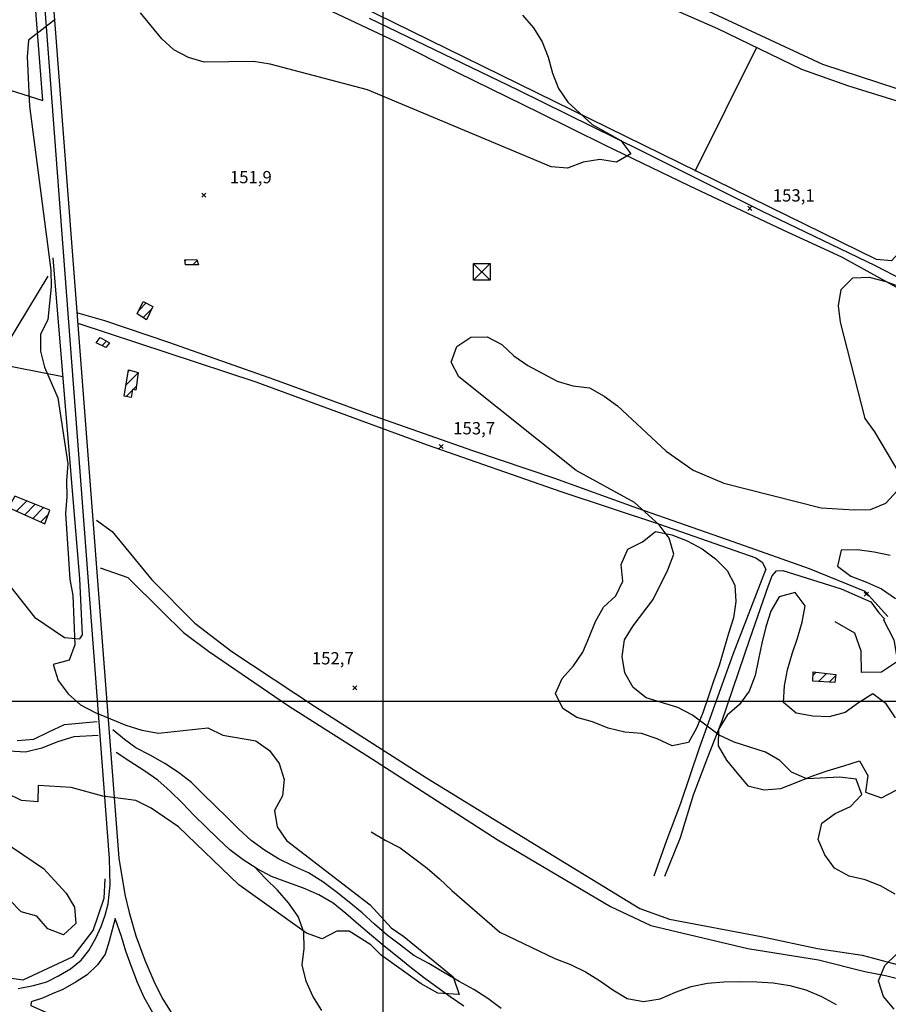
# Model space of a CAD drawing. Extents: x 291931 to 302572, y 6342987 to 6350017.
# Drawn here: x 297278 to 297808, y 6344815 to 6345416 of the extents above; entities that cross this region are included whole.
import ezdxf

# ---------------------------------------------------------------- set-up
doc = ezdxf.new("R2010")
doc.units = 0
doc.header["$MEASUREMENT"] = 0
doc.linetypes.add('T01', pattern=[10000, 10000])
for name, color, linetype in [('ACHURADO_CONSTRUCCION', 9, 'CONTINUOUS'), ('CAMINO_PRINCIPAL', 1, 'CONTINUOUS'), ('CAMINO_SECUNDARIO', 230, 'CONTINUOUS'), ('CANALES', 132, 'CONTINUOUS'), ('CONSTRUCCION', 243, 'CONTINUOUS'), ('COTAS_DE_ELEVACION', 7, 'CONTINUOUS'), ('CURVA_DE_NIVEL_INDICE', 23, 'CONTINUOUS'), ('CURVA_DE_NIVEL_SECUND', 53, 'CONTINUOUS'), ('DRENAJE_PRINCIPAL', 150, 'CONTINUOUS'), ('DRENAJE_SECUNDARIO', 142, 'CONTINUOUS'), ('EQUIPAMIENTOS', 253, 'CONTINUOUS'), ('HUELLA', 222, 'CONTINUOUS'), ('MALLA_UTM_Y_COORD', 21, 'CONTINUOUS'), ('SUBDIVISION_PREDIAL', 171, 'CONTINUOUS'), ('TORRE_ALTA_TENSION', 193, 'CONTINUOUS'), ('VEGETACION', 112, 'CONTINUOUS')]:
    doc.layers.add(name, color=color, linetype=linetype)

# ---------------------------------------------------------------- blocks, each defined once
blk = doc.blocks.new('COD034', base_point=(294928.243461, 6347553.763943))
at = {"layer": 'EQUIPAMIENTOS'}
for p, q in [((294933.229134, 6347558.749617), (294923.229134, 6347548.749617)), ((294933.229134, 6347548.77827), (294923.229134, 6347558.720963))]:
    blk.add_line(p, q, dxfattribs=at)
for points in [[(294923.229134, 6347548.749617), (294923.229134, 6347558.749617), (294933.229134, 6347558.749617), (294933.229134, 6347548.749617)], [(294923.229134, 6347548.749617), (294923.229134, 6347548.799617), (294923.279134, 6347548.799617), (294923.279134, 6347548.749617)], [(294923.229134, 6347548.749617), (294923.229134, 6347548.759617), (294923.239134, 6347548.759617), (294923.239134, 6347548.749617)]]:
    blk.add_lwpolyline(points, dxfattribs=at)
blk.add_lwpolyline([(294923.229134, 6347548.749617), (294923.229134, 6347558.720963), (294933.229134, 6347558.749617), (294933.229134, 6347548.77827)], close=True, dxfattribs=at)
blk = doc.blocks.new('COD010', base_point=(286153.669606, 6347595.500922))
at = {"layer": 'COTAS_DE_ELEVACION'}
for p, q in [((286152.419606, 6347594.250922), (286154.919606, 6347596.750922)), ((286152.419606, 6347596.750922), (286154.919606, 6347594.250922))]:
    blk.add_line(p, q, dxfattribs=at)

msp = doc.modelspace()

# ---------------------------------------------------------------- linework, layer by layer
at = {"layer": 'ACHURADO_CONSTRUCCION', "linetype": 'T01'}
for points in [[(297379.28, 6345268.39), (297379.98, 6345269.08)], [(297384, 6345266.04), (297386.68, 6345268.71)], [(297351.26, 6345238.47), (297355.66, 6345242.86)], [(297353.76, 6345233.89), (297358.84, 6345238.97)], [(297328.59, 6345216.8), (297331.38, 6345219.59)], [(297343.27, 6345192.68), (297350.57, 6345199.98)], [(297344.64, 6345201.12), (297345.36, 6345201.84)], [(297343.5, 6345185.83), (297347.06, 6345189.4)], [(297347.73, 6345190.07), (297349.59, 6345191.93)], [(297276.61, 6345115.84), (297282.86, 6345122.1)], [(297281.5, 6345113.67), (297287.91, 6345120.08)], [(297286.4, 6345111.49), (297292.96, 6345118.06)], [(297291.29, 6345109.32), (297295.76, 6345113.78)], [(297762.27, 6345015.76), (297764.29, 6345017.77)], [(297765.65, 6345012.07), (297770.57, 6345016.98)], [(297772.23, 6345011.58), (297776.05, 6345015.4)]]:
    msp.add_lwpolyline(points, dxfattribs=at)
at = {"layer": 'CAMINO_PRINCIPAL'}
for points in [[(297277.440818, 6344824.93808, 149.731308), (297286.860155, 6344826.711454, 149.731308), (297295.00748, 6344828.866927, 149.731308), (297302.138901, 6344832.548211, 150.590042), (297309.398467, 6344836.864899, 150.590042), (297316.023005, 6344842.071671, 150.590042), (297320.612535, 6344848.042318, 151.340378), (297324.949691, 6344855.538291, 151.340378), (297328.141021, 6344862.6537, 151.815598), (297330.568645, 6344869.642498, 151.815598), (297332.359818, 6344876.504603, 152.149078), (297333.648199, 6344887.815427, 152.324158), (297333.219325, 6344904.174969, 153.224579), (297304.998994, 6345276.689235, 151.390411), (297287.204344, 6345510.922186, 147.988861), (297279.07217, 6345686.372736, 147.496964), (297270.433077, 6345855.591252, 149.064346)], [(297278.35545, 6345854.780293, 149.064346), (297284.337361, 6345686.584962, 147.496964), (297292.464463, 6345511.243824, 147.988861), (297310.253266, 6345277.087841, 151.390411), (297338.978746, 6344904.415584, 152.215775), (297342.548199, 6344882.217498, 153.074509), (297345.205247, 6344871.285459, 153.074509), (297349.257293, 6344856.920912, 152.649307), (297354.708606, 6344842.174184, 152.615967), (297360.92416, 6344827.935359, 152.60762), (297365.746494, 6344818.400011, 152.60762), (297373.364874, 6344806.320945, 152.599289), (297380.476903, 6344796.148658, 152.590958), (297385.685094, 6344789.536299, 152.590958), (297392.418383, 6344781.524902, 152.590958), (297402.583991, 6344770.969383, 152.590958), (297410.464175, 6344764.101132, 152.432541), (297424.193092, 6344753.670445, 152.432541), (297437.428431, 6344745.017244, 152.432541), (297437.930339, 6344745.02689, 152.674316), (297611.850841, 6344656.107939, 155.900787), (297740.516058, 6344596.905923, 156.134232), (297835.671427, 6344557.116735, 157.459839), (297913.569963, 6344527.024313, 157.384796)]]:
    msp.add_polyline3d(points, dxfattribs=at)
msp.add_polyline3d([(297336.75793, 6344867.434894, 151.732224), (297333.0915, 6344853.753757, 151.732224), (297330.535376, 6344845.875361, 151.732224), (297325.944956, 6344839.269229, 151.732224), (297319.700937, 6344833.172536, 151.715546), (297312.95039, 6344828.855525, 151.715546), (297304.799685, 6344824.285209, 151.715546), (297298.305782, 6344821.493199, 151.715546), (297292.414227, 6344818.947683, 151.715546), (297285.429094, 6344816.640615, 151.665527), (297285.219727, 6344814.463767, 151.365387), (297309.779827, 6344803.570235, 151.365387), (297397.403368, 6344763.803436, 152.040695), (297374.866667, 6344788.272203, 152.365845), (297365.848308, 6344800.225061, 152.390854), (297359.372552, 6344810.396945, 152.390854), (297354.422073, 6344819.296888, 152.449219), (297350.235656, 6344828.577636, 152.540924), (297346.43207, 6344838.620725, 152.565933), (297343.263335, 6344847.646632, 152.565933), (297340.476186, 6344856.545201, 152.565933), (297336.75793, 6344867.434894, 152.565933)], close=True, dxfattribs=at)
at = {"layer": 'CAMINO_SECUNDARIO'}
for points in [[(297462.086752, 6345423.913671, 149.631271), (297507.941346, 6345402.230988, 150.206528), (297545.456866, 6345383.396566, 151.290359), (297595.635265, 6345358.788455, 152.149078), (297635.171216, 6345339.324301, 152.149078), (297686.607586, 6345314.573226, 153.357971), (297743.863889, 6345287.426897, 154.041611), (297779.574744, 6345271.064896, 155.275513), (297814.590319, 6345251.681007, 157.418152), (297838.324599, 6345239.934975, 158.785446), (297859.679546, 6345222.890393, 158.368576), (297870.42584, 6345206.95764, 158.368576), (297885.616025, 6345187.192736, 158.376923), (297895.894123, 6345174.854743, 158.885483), (297907.196473, 6345168.33554, 159.635834), (297943.406228, 6345158.385264, 160.36116), (298024.635779, 6345137.883858, 161.920197), (298049.151093, 6345129.32943, 161.311584), (298108.159109, 6345115.587992, 162.528809), (298152.824343, 6345103.576589, 164.846527), (298178.949181, 6345102.741548, 165.588531), (298201.998587, 6345105.190209, 165.588531)], [(297491.601956, 6345416.458176, 149.481201), (297582.313725, 6345372.73936, 151.598831), (297657.33197, 6345335.738831, 152.582611), (297730.83809, 6345299.043522, 152.941116), (297800.261763, 6345265.7797, 155.817413), (297834.749836, 6345247.722796, 158.285217), (297847.86621, 6345238.149552, 158.285217), (297864.135239, 6345224.158532, 158.360245), (297875.145986, 6345209.555459, 158.251862), (297888.801654, 6345191.265327, 159.060562), (297901.859444, 6345177.977913, 159.22731), (297916.806504, 6345170.911, 159.22731), (297967.52983, 6345157.177482, 159.660843), (297997.807494, 6345149.235219, 160.711319), (298039.725027, 6345136.502449, 161.586716), (298088.646887, 6345125.074273, 162.762253), (298133.086758, 6345111.721417, 164.196243), (298148.703506, 6345109.013023, 164.404663), (298170.851464, 6345106.095868, 165.388443), (298192.925845, 6345107.021527, 165.621887)], [(297807.876267, 6345051.652159, 157.309769), (297794.027226, 6345066.930049, 156.692825), (297760.124236, 6345080.652549, 156.692825), (297713.615948, 6345097.14132, 156.984619), (297655.483788, 6345117.585203, 156.409363), (297604.925043, 6345135.834673, 155.734055), (297554.893798, 6345152.757158, 155.183792), (297494.741208, 6345173.830773, 154.308395), (297434.067515, 6345195.897216, 153.691452), (297369.362558, 6345218.721885, 153.324615), (297330.446879, 6345232.013768, 152.982803), (297313.3515, 6345236.892663, 152.716003)], [(297313.846494, 6345230.470808, 152.57428), (297422.542811, 6345194.672886, 153.499695), (297526.957897, 6345156.398778, 154.69191), (297608.591956, 6345127.882411, 155.233826), (297668.722153, 6345107.978347, 156.426025), (297727.356222, 6345087.544109, 156.63446), (297731.340691, 6345084.817401, 156.63446), (297733.516683, 6345080.475471, 156.709488), (297713.42502, 6345028.442982, 157.084671), (297692.927419, 6344971.388481, 155.008713), (297681.524616, 6344937.574133, 156.109222), (297672.915731, 6344915.179021, 155.442245), (297665.301066, 6344893.304437, 155.442245)], [(297325.243938, 6345110.402767, 153.141205), (297334.91456, 6345103.568729, 152.632629), (297359.080087, 6345073.9479, 151.223663), (297385.189268, 6345047.707231, 151.5905), (297407.866495, 6345030.259041, 152.282471), (297458.970504, 6344996.643142, 152.899429), (297526.578483, 6344953.316006, 153.908218), (297593.392013, 6344912.146426, 154.333405), (297656.640997, 6344873.582586, 154.72525), (297674.840866, 6344867.079609, 155.175461), (297730.773451, 6344856.621871, 155.97583), (297765.056787, 6344849.258012, 156.384338), (297792.249423, 6344845.100687, 157.084671), (297810.668255, 6344840.273321, 157.543213), (297821.265918, 6344837.468467, 157.860016), (297850.701147, 6344834.189943, 157.860016), (297883.421176, 6344829.804565, 157.968399), (297933.919139, 6344814.729593, 157.784988)], [(297327.557248, 6345081.364811, 152.766037), (297344.489549, 6345075.506034, 151.457108), (297365.216724, 6345055.011841, 152.207443), (297378.271314, 6345041.891507, 152.3992), (297393.552503, 6345030.485367, 151.957336), (297442.391526, 6344997.160219, 152.716003), (297492.964835, 6344965.038383, 153.449677), (297569.725533, 6344915.702958, 154.258377), (297638.791253, 6344874.910943, 155.508942), (297663.364148, 6344863.349096, 155.608994), (297722.629517, 6344849.278323, 156.701157), (297765.693054, 6344842.250347, 156.876236), (297793.943891, 6344835.271974, 157.376465), (297806.545988, 6344832.672783, 157.94339), (297818.652576, 6344829.729788, 157.94339), (297880.55368, 6344822.228142, 157.94339), (297925.772007, 6344807.553124, 158.552002)], [(297671.825878, 6344893.429835, 155.450592), (297681.416187, 6344917.01379, 155.775742), (297689.455983, 6344942.907912, 155.775742), (297698.052072, 6344965.971339, 155.775742), (297706.673753, 6344987.698136, 156.65947), (297723.789154, 6345037.834882, 157.784988), (297735.211151, 6345070.646758, 157.784988), (297737.437352, 6345076.552215, 157.784988), (297739.986537, 6345079.473828, 157.5849), (297743.931788, 6345079.725515, 157.5849), (297779.436688, 6345068.488183, 157.5849), (297797.662149, 6345060.648575, 157.5849), (297802.432826, 6345053.887627, 157.5849), (297806.117875, 6345050.072372, 157.5849)]]:
    msp.add_polyline3d(points, dxfattribs=at)
at = {"layer": 'CANALES'}
msp.add_polyline3d([(297862.299412, 6345329.816732, 154.783615), (297854.404664, 6345335.682058, 154.69191), (297845.787276, 6345353.066177, 154.550171), (297835.99829, 6345366.082131, 154.533508), (297768.291479, 6345388.347688, 154.533508), (297640.62368, 6345447.903152, 152.749359), (297583.901275, 6345473.388339, 151.307037), (297532.954018, 6345498.817376, 151.307037), (297486.031626, 6345523.822343, 151.198654), (297469.246912, 6345533.845716, 150.373276)], dxfattribs=at)
at = {"layer": 'CONSTRUCCION'}
for points in [[(297386.468361, 6345269.359868, 153.774826), (297387.536159, 6345266.037583, 153.774826), (297379.607584, 6345266.027194, 153.774826), (297379.193886, 6345269.052923, 153.774826)], [(297359.651779, 6345240.764919, 153.991592), (297355.891245, 6345232.48863, 153.991592), (297350.198691, 6345236.237596, 153.991592), (297353.819049, 6345243.828488, 153.991592)], [(297333.215543, 6345218.528612, 153.274597), (297330.925665, 6345215.600581, 153.274597), (297325.181807, 6345218.541356, 153.274597), (297327.630568, 6345221.764083, 153.274597)], [(297350.632327, 6345200.477903, 153.941559), (297349.331338, 6345189.75592, 153.933228), (297347.178682, 6345190.170832, 153.933228), (297346.408215, 6345185.214535, 153.933228), (297342.210056, 6345186.106882, 153.933228), (297344.777389, 6345201.992389, 153.933228)], [(297296.758143, 6345116.540924, 150.831818), (297275.570282, 6345125.015525, 150.756775), (297271.624326, 6345118.063572, 150.590042), (297293.744217, 6345108.227159, 150.514999)], [(297776.168559, 6345016.277597, 157.843338), (297775.522488, 6345011.327199, 157.860016), (297762.185498, 6345012.331776, 158.101791), (297762.327685, 6345018.017279, 158.101791)]]:
    msp.add_polyline3d(points, close=True, dxfattribs=at)
at = {"layer": 'CURVA_DE_NIVEL_INDICE', "elevation": 150}
for points in [[(297585.21, 6345418.26), (297591.88, 6345410.7), (297597.07, 6345402.11), (297600.76, 6345392.65), (297603.46, 6345383.01), (297607.15, 6345373.55), (297612.83, 6345365.3), (297627.65, 6345351.72), (297645.16, 6345341.86), (297651.09, 6345333.78), (297642.4, 6345328.77), (297632.33, 6345330.24), (297622.07, 6345328.71), (297612.6, 6345325.02), (297602.54, 6345325.83), (297490.68, 6345372.82), (297431.14, 6345388.39), (297421.06, 6345390.03), (297390.94, 6345389.62), (297381.35, 6345392.44), (297372.47, 6345397.12), (297365.06, 6345404), (297352.21, 6345419.8)], [(297300.07, 6345415.62), (297283.74, 6345403.1), (297282.93, 6345392.89), (297284.51, 6345362.84), (297297.47, 6345262.8), (297297.66, 6345252.78), (297295.54, 6345232.68), (297291.19, 6345223.57), (297291.14, 6345213.54), (297293.58, 6345203.73), (297301.72, 6345185), (297307.77, 6345144.66), (297306.96, 6345134.62), (297307.15, 6345124.6), (297306.34, 6345114.55), (297309.11, 6345074.49), (297310.81, 6345064.5), (297312.14, 6345034.44), (297308.55, 6345025.01), (297298.81, 6345022.31), (297302.01, 6345012.68), (297307.94, 6345004.6), (297315.6, 6344997.9), (297324.48, 6344993.06), (297343.2, 6344985.39), (297353.05, 6344982.41), (297363.13, 6344980.59), (297393.19, 6344983.85), (297402.31, 6344979.34), (297422.46, 6344975.88), (297430.86, 6344970.03), (297436.79, 6344961.95), (297439.74, 6344952.32), (297438.67, 6344942.27), (297433.82, 6344933.48), (297435.52, 6344923.49), (297441.2, 6344915.07), (297492.19, 6344875.89), (297505.02, 6344861.78), (297512.78, 6344856.56), (297542.9, 6344831.89), (297546.43, 6344821.16), (297533.47, 6344821.98), (297523.3, 6344827.71), (297498.89, 6344845.26), (297492.67, 6344851.49), (297479.32, 6344859.89), (297471.88, 6344859.84), (297462.93, 6344855.15), (297453.33, 6344858.64), (297412.09, 6344888.1), (297375.27, 6344923.33), (297358.73, 6344934.88), (297349.36, 6344939.38), (297329.22, 6344942.17), (297309.79, 6344947.48), (297289.68, 6344948.6), (297289.62, 6344938.57), (297279.56, 6344939.54), (297270.44, 6344943.88)], [(297267.73, 6344915.08), (297292.91, 6344898.01), (297306.75, 6344883.07), (297311.94, 6344874.48), (297312.63, 6344864.46), (297305.23, 6344857.64), (297295.62, 6344861.3), (297288.95, 6344868.86), (297279.35, 6344871.68), (297272.19, 6344878.9)]]:
    msp.add_lwpolyline(points, dxfattribs=at)
at = {"layer": 'CURVA_DE_NIVEL_SECUND', "elevation": 155}
for points in [[(297815.51, 6345138.21), (297799.94, 6345164.32), (297794.02, 6345172.4), (297779.08, 6345231.11), (297777.89, 6345241.11), (297779.46, 6345251.01), (297786.6, 6345258.16), (297796.64, 6345258.52), (297806.73, 6345255.88), (297816.59, 6345252.22)], [(297812.37, 6344882.43), (297803.49, 6344887.44), (297794.13, 6344891.1), (297784.29, 6344893.42), (297775.42, 6344898.26), (297769.49, 6344906.34), (297765.54, 6344915.79), (297767.61, 6344925.69), (297775.78, 6344931.53), (297785.24, 6344935.72), (297792.13, 6344943.04), (297788.69, 6344952.5), (297778.62, 6344953.65), (297758.56, 6344952.76), (297749.19, 6344956.76), (297742.03, 6344963.81), (297733.39, 6344968.99), (297714.19, 6344975.14), (297705.08, 6344979.31), (297688.78, 6344991.53), (297679.9, 6344996.21), (297660.46, 6345002.02), (297652.55, 6345008.39), (297647.61, 6345017.32), (297645.92, 6345027.31), (297647.23, 6345037.37), (297652.59, 6345045.99), (297664.83, 6345061.94), (297673.77, 6345080.16), (297677.36, 6345089.59), (297674.66, 6345099.4), (297668.48, 6345107.47), (297653.41, 6345121.22), (297617.89, 6345140.76), (297546.25, 6345197.72), (297541.56, 6345206.82), (297545.14, 6345216.25), (297553.57, 6345222.09), (297563.61, 6345222.12), (297572.48, 6345217.44), (297579.9, 6345210.57), (297588.29, 6345204.71), (297606.3, 6345195.2), (297615.89, 6345192.37), (297625.96, 6345191.06), (297634.84, 6345186.05), (297642.99, 6345180.19), (297672.64, 6345152.51), (297689.18, 6345140.8), (297707.91, 6345132.97), (297767.19, 6345117.89), (297787.3, 6345116.78), (297797.34, 6345116.97), (297806.8, 6345120.83), (297813.69, 6345128.31)], [(297811.71, 6344812.21), (297805.28, 6344819.95), (297802.34, 6344829.58), (297806.18, 6344838.85), (297813.32, 6344846.01)]]:
    msp.add_lwpolyline(points, dxfattribs=at)
at = {"layer": 'DRENAJE_PRINCIPAL'}
for points in [[(297276.853036, 6344976.094794, 147.313553), (297287.129365, 6344976.960851, 147.313553), (297296.334699, 6344981.316273, 147.313553), (297305.787787, 6344985.843595, 147.488632), (297325.643738, 6344987.718835, 147.605347)], [(297326.268091, 6344979.202932, 146.821655), (297311.455936, 6344978.264075, 146.654907), (297301.472148, 6344975.230815, 146.263062), (297292.006264, 6344971.371808, 146.154694), (297282.009679, 6344969.006864, 146.154694), (297271.958712, 6344969.48226, 146.154694)], [(297572.201237, 6344812.624965, 151.923981), (297564.052336, 6344818.652546, 151.923981), (297555.407924, 6344824.336324, 151.907303), (297546.528554, 6344829.179885, 151.765579), (297537.137677, 6344834.515036, 151.365387), (297527.994556, 6344840.022089, 151.131958), (297518.861032, 6344845.027905, 150.831818), (297510.708932, 6344851.222566, 150.581696), (297502.556832, 6344857.417226, 150.548355), (297494.897043, 6344864.122769, 150.464981), (297487.234056, 6344870.99539, 150.423294), (297479.326512, 6344877.529031, 150.314911), (297471.425366, 6344883.728514, 150.289902), (297463.273266, 6344889.923174, 150.248215), (297454.635253, 6344895.272795, 150.214874), (297445.517724, 6344899.443217, 150.18985), (297436.393797, 6344903.947797, 150.089813), (297427.758983, 6344909.130338, 149.956421), (297419.613281, 6344914.990841, 149.848038), (297412.198048, 6344922.035364, 149.848038), (297404.779617, 6344929.246966, 149.848038), (297397.615339, 6344936.296313, 149.764664), (297390.451061, 6344943.345659, 149.62294), (297383.286783, 6344950.395005, 149.289444), (297375.385637, 6344956.594489, 148.822571), (297366.995379, 6344962.116011, 148.455734), (297358.112809, 6344967.12665, 148.414047), (297349.290514, 6344971.562476, 148.405716), (297342.425877, 6344976.650722, 148.347351), (297335.307799, 6344982.501712, 148.314011)], [(297549.329207, 6344814.023941, 151.423752), (297540.93575, 6344819.712541, 151.298691), (297532.790048, 6344825.573044, 151.140289), (297524.641147, 6344831.600625, 150.840149), (297516.485848, 6344837.962365, 150.448303), (297508.581503, 6344844.328927, 150.28157), (297500.677158, 6344850.695489, 150.256561), (297493.020569, 6344857.233953, 150.256561), (297485.109826, 6344863.934672, 150.248215), (297477.450038, 6344870.640215, 150.248215), (297469.548892, 6344876.839698, 150.206528), (297460.914077, 6344882.02224, 150.139832), (297451.548793, 6344886.02076, 150.123154), (297441.942152, 6344889.513221, 150.039795), (297432.081357, 6344893.167938, 149.964752), (297423.205185, 6344897.84442, 149.839691), (297414.814927, 6344903.365942, 149.714645), (297406.666026, 6344909.393523, 149.714645), (297399.253993, 6344916.270968, 149.689636), (297392.089715, 6344923.320314, 149.547897), (297384.671284, 6344930.531916, 149.431183), (297377.751562, 6344937.920243, 149.406174), (297370.333131, 6344945.131846, 149.289444), (297362.673342, 6344951.837388, 149.172729), (297354.276686, 6344957.693068, 149.164383), (297345.635473, 6344963.209767, 149.139374), (297337.245215, 6344968.731289, 149.005981)]]:
    msp.add_polyline3d(points, dxfattribs=at)
at = {"layer": 'DRENAJE_SECUNDARIO'}
for points in [[(297492.815157, 6344920.409043, 150.439972), (297501.449971, 6344915.226502, 150.439972), (297510.577097, 6344910.554843, 150.439972), (297518.725998, 6344904.527262, 150.48999), (297526.881297, 6344898.165522, 150.915192), (297534.537887, 6344891.627059, 151.11528), (297541.953119, 6344884.582535, 151.123611), (297571.267951, 6344859.183462, 151.290359), (297571.267951, 6344859.183462, 151.765579), (297571.267951, 6344859.183462, 152.515915), (297571.267951, 6344859.183462, 152.657654), (297571.267951, 6344859.183462, 152.774368), (297604.754578, 6344843.168709, 152.807724), (297614.364419, 6344839.509169, 152.941116), (297623.488346, 6344835.004589, 153.024475), (297632.12316, 6344829.822048, 153.057831), (297640.268862, 6344823.961545, 153.074509), (297648.903677, 6344818.779004, 153.08284), (297658.980237, 6344816.966977, 153.099518), (297668.992816, 6344818.496527, 153.099518), (297678.452303, 6344822.689692, 153.149536), (297687.927784, 6344826.047463, 153.182892), (297697.930766, 6344828.07825, 153.199554), (297707.956142, 6344828.939484, 153.199554), (297717.994314, 6344829.132403, 153.207901), (297728.042082, 6344828.824086, 153.207901), (297738.09305, 6344828.34869, 153.207901), (297748.166411, 6344826.703742, 153.207901), (297758.008011, 6344824.051498, 153.207901), (297767.376495, 6344819.885899, 153.207901), (297776.50682, 6344815.047161, 153.207901)], [(297462.765973, 6344811.524618, 151.5905), (297457.329583, 6344820.111435, 151.5905), (297453.13517, 6344829.390682, 151.5905), (297450.687839, 6344839.204926, 151.5905), (297452.001623, 6344849.258594, 151.565491), (297451.809682, 6344859.283324, 151.540466), (297448.364932, 6344868.744119, 151.457108), (297442.429834, 6344877.154211, 151.065262), (297435.757867, 6344884.714439, 150.239883), (297428.593589, 6344891.763786, 149.814682), (297421.422913, 6344899.14729, 149.564575)]]:
    msp.add_polyline3d(points, dxfattribs=at)
at = {"layer": 'HUELLA'}
msp.add_polyline3d([(297805.099837, 6345050.073019, 155.709045), (297811.664742, 6345037.350901, 156.834549), (297813.925099, 6345024.190257, 156.834549), (297804.005291, 6345017.815421, 156.834549), (297791.959485, 6345017.583918, 156.834549), (297791.709962, 6345030.616067, 156.834549), (297787.734512, 6345041.570925, 156.834549), (297775.805302, 6345048.361556, 156.834549)], dxfattribs=at)
at = {"layer": 'MALLA_UTM_Y_COORD', "linetype": 'T01'}
for points in [[(297500, 6346500), (297500, 6343000)], [(296000, 6345000), (300000, 6345000)]]:
    msp.add_lwpolyline(points, dxfattribs=at)
at = {"layer": 'SUBDIVISION_PREDIAL'}
for points in [[(296895.244398, 6345580.16009, 144.512268), (297043.088046, 6345489.569997, 147.038422), (297157.767003, 6345426.589239, 148.155594), (297203.634393, 6345404.238241, 148.213959), (297247.519741, 6345380.512028, 149.172729), (297292.477516, 6345366.333424, 149.789673), (297279.796617, 6345530.388643, 148.138916)], [(297727.835374, 6345398.70357, 153.524704), (297690.211949, 6345322.999512, 152.690994)], [(297220.860965, 6345134.434451, 148.639145), (297185.4379, 6345148.330992, 148.947632), (297245.168895, 6345096.829738, 148.564117), (297266.880693, 6345077.35731, 148.572449), (297287.465681, 6345051.177614, 148.572449), (297305.777515, 6345038.826877, 148.889267), (297315.082018, 6345038.002855, 149.789673), (297316.790712, 6345040.542798, 150.406616), (297315.134295, 6345074.607588, 150.96521), (297298.83413, 6345270.349909, 149.881378)], [(296000, 6345258.02703, 142.586395), (296202.701659, 6345194.963219, 142.586395), (296401.180154, 6345134.59581, 146.037964), (296562.290284, 6345085.377196, 145.512726), (296741.394114, 6345027.311679, 145.74617), (296772.417655, 6345015.846842, 146.688263), (296858.763089, 6344976.906745, 147.288528), (296937.489808, 6344946.431886, 147.288528), (297026.903239, 6344918.80906, 148.138916), (297103.251263, 6344891.026805, 149.289444), (297176.899571, 6344860.016998, 149.989761), (297238.364515, 6344835.960079, 150.48999), (297280.652796, 6344830.087186, 150.890182), (297311.0069, 6344844.376054, 151.257004), (297323.257106, 6344860.155535, 151.390411), (297329.90954, 6344879.838802, 151.840607), (297330.686227, 6344891.720691, 152.090729)], [(297295.531905, 6345259.255184, 150.431641), (297257.569873, 6345196.516553, 150.423294), (297228.913774, 6345145.99087, 149.647949), (297218.407452, 6345130.913466, 149.647949), (297214.08266, 6345123.490855, 149.647949)], [(297304.877205, 6345197.780977, 150.464981), (297263.310804, 6345206.004405, 150.1315)]]:
    msp.add_polyline3d(points, dxfattribs=at)
msp.add_polyline3d([(297430.166697, 6345451.38337, 149.989761), (297469.967353, 6345523.680751, 151.657196), (297531.573054, 6345492.272363, 151.515457), (297581.014586, 6345466.814389, 152.382523), (297635.748551, 6345440.288145, 153.08284), (297704.107624, 6345410.17953, 153.933228), (297755.29304, 6345385.423631, 154.625214), (297783.350504, 6345375.433016, 155.475601), (297824.515174, 6345362.685776, 155.533951), (297840.314267, 6345350.453889, 155.533951), (297849.332964, 6345325.221887, 155.533951), (297837.519255, 6345299.756658, 155.784073), (297825.983524, 6345285.996592, 155.809082), (297810.255911, 6345268.534216, 155.875778), (297800.944149, 6345269.380739, 156.48439)], close=True, dxfattribs=at)
at = {"layer": 'VEGETACION'}
msp.add_polyline3d([(297709.933378, 6345079.687953, 156.976288), (297714.623302, 6345070.75251, 156.976288), (297715.317152, 6345060.737426, 156.976288), (297713.749214, 6345050.846014, 156.967941), (297710.669152, 6345041.259822, 156.917923), (297707.843244, 6345031.511374, 156.859558), (297705.017336, 6345021.762926, 156.80954), (297701.68632, 6345012.171911, 156.65947), (297698.355304, 6345002.580895, 156.559433), (297695.024288, 6344992.98988, 156.48439), (297691.188164, 6344983.556298, 156.401016), (297686.335428, 6344974.771739, 156.33432), (297676.332445, 6344972.740953, 156.134232), (297667.211717, 6344977.078454, 156.134232), (297657.608275, 6344980.403836, 156.134232), (297647.554108, 6344981.046311, 156.1259), (297637.464752, 6344983.526653, 156.1259), (297627.851713, 6344987.353272, 156.1259), (297618.257868, 6344990.177418, 156.117554), (297609.619854, 6344995.527038, 156.117554), (297605.177685, 6345004.634383, 156.117554), (297609.267962, 6345013.905709, 156.117554), (297616.150726, 6345021.5593, 156.117554), (297622.016877, 6345029.861915, 156.117554), (297625.8562, 6345039.128418, 156.117554), (297629.692323, 6345048.562, 156.117554), (297634.54506, 6345057.346559, 156.117554), (297641.945728, 6345064.174402, 156.117554), (297646.290158, 6345073.283472, 156.117554), (297645.342155, 6345083.460812, 156.117554), (297649.432431, 6345092.732139, 156.117554), (297658.383611, 6345097.249816, 156.117554), (297666.298984, 6345103.418989, 156.117554), (297676.127788, 6345101.43506, 156.117554), (297685.486675, 6345097.770698, 156.117554), (297694.617, 6345092.93196, 156.117554), (297702.765901, 6345086.904378, 156.250946)], close=True, dxfattribs=at)
for points in [[(297809.421474, 6345088.954145, 157.426483), (297799.592669, 6345090.938074, 157.426483), (297789.522507, 6345092.415943, 157.426483), (297779.487535, 6345092.055945, 157.426483), (297777.163535, 6345082.317143, 157.426483), (297785.312436, 6345076.289561, 157.426483), (297794.922276, 6345072.630021, 157.426483), (297804.039805, 6345068.459599, 157.426483), (297812.687416, 6345062.608742, 157.426483)], [(297812.573264, 6344989.900512, 158.076782), (297806.885921, 6344998.482506, 158.076782), (297798.73702, 6345004.510088, 158.076782), (297790.055988, 6344998.994761, 158.076782), (297781.883263, 6344993.154922, 158.076782), (297772.144031, 6344990.460643, 158.076782), (297762.093064, 6344990.936039, 158.076782), (297752.016504, 6344992.748066, 158.076782), (297744.359914, 6344999.28653, 158.076782), (297744.920836, 6345009.325729, 158.076782), (297746.739728, 6345019.221964, 158.076782), (297749.565636, 6345028.970412, 157.951721), (297752.896652, 6345038.561427, 157.734955), (297755.722561, 6345048.309875, 157.701614), (297757.541453, 6345058.20611, 157.543213), (297751.361798, 6345066.277221, 157.501526), (297741.622566, 6345063.582943, 157.501526), (297736.515676, 6345054.96064, 157.501526), (297733.435614, 6345045.374447, 157.501526), (297731.114813, 6345035.468566, 157.501526), (297729.044967, 6345025.567508, 157.501526), (297726.975121, 6345015.666451, 157.501526), (297723.389951, 6345006.237691, 157.501526), (297717.520601, 6344998.102156, 157.501526), (297709.86578, 6344991.436569, 157.501526), (297704.75889, 6344982.814266, 157.493179), (297704.448923, 6344972.77989, 157.393143), (297709.637557, 6344964.021171, 157.184708), (297716.064967, 6344956.121962, 157.159698), (297722.489178, 6344948.389831, 157.159698), (297732.578534, 6344945.909489, 157.159698), (297742.603909, 6344946.770724, 157.159698), (297752.072993, 6344950.462653, 157.159698), (297761.538878, 6344954.32166, 157.151367), (297771.017558, 6344957.512352, 157.126343), (297780.998147, 6344960.712691, 157.118011), (297790.73418, 6344963.574048, 157.118011), (297795.675059, 6344954.643428, 157.118011), (297794.361274, 6344944.58976, 157.118011), (297803.967916, 6344941.097299, 157.118011), (297812.915897, 6344945.782055, 157.118011)]]:
    msp.add_polyline3d(points, dxfattribs=at)

# ---------------------------------------------------------------- block references
at = {"layer": 'COTAS_DE_ELEVACION'}
for p in [(297390.738877, 6345308.552774, 151.899994), (297723.77938, 6345300.579267, 153.100006), (297535.512736, 6345155.393208, 153.699997), (297794.812079, 6345065.27373, 157.100006), (297482.85098, 6345008.133351, 152.699997)]:
    msp.add_blockref('COD010', p, dxfattribs=at)
at = {"layer": 'TORRE_ALTA_TENSION'}
msp.add_blockref('COD034', (297560.336666, 6345261.837246, 154.87532), dxfattribs=at)

# ---------------------------------------------------------------- texts
at = {"layer": 'COTAS_DE_ELEVACION'}
for s, p in [('151,9', (297406.655318, 6345315.832069, 151.899994)), ('153,1', (297737.756703, 6345304.691309, 153.100006)), ('153,7', (297542.858133, 6345162.720604, 153.699997)), ('152,7', (297456.637554, 6345022.460197, 152.699997))]:
    msp.add_text(s, height=7.5, dxfattribs=at).set_placement(p)

doc.saveas('drawing.dxf')
